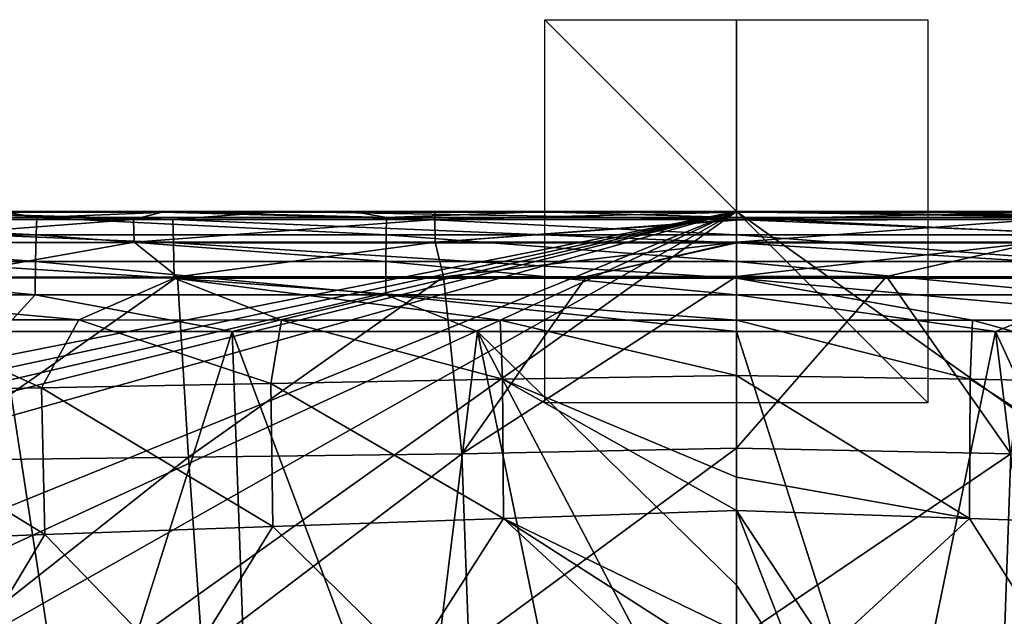
# Model space of a CAD drawing. Units: millimetres. Extents: x -300 to 300, y -10 to 860.
# Drawn here: x -37 to 14, y 829 to 860 of the extents above; entities that cross this region are included whole.
import ezdxf

# ---------------------------------------------------------------- set-up
doc = ezdxf.new("R2010")
doc.units = ezdxf.units.MM
doc.header["$LTSCALE"] = 73.677555
for name, color, linetype in [('11', 7, 'CONTINUOUS'), ('16', 7, 'CONTINUOUS'), ('2', 7, 'CONTINUOUS'), ('21', 7, 'CONTINUOUS'), ('36', 7, 'CONTINUOUS'), ('4', 7, 'CONTINUOUS'), ('54', 7, 'CONTINUOUS'), ('56', 7, 'CONTINUOUS'), ('59', 7, 'CONTINUOUS'), ('60', 7, 'CONTINUOUS'), ('63', 7, 'CONTINUOUS'), ('67', 7, 'CONTINUOUS'), ('7', 7, 'CONTINUOUS'), ('72', 7, 'CONTINUOUS'), ('8', 7, 'CONTINUOUS'), ('84', 7, 'CONTINUOUS'), ('85', 7, 'CONTINUOUS'), ('86', 7, 'CONTINUOUS')]:
    doc.layers.add(name, color=color, linetype=linetype)

msp = doc.modelspace()

# ---------------------------------------------------------------- linework, layer by layer
at = {"layer": '11', "linetype": 'Continuous'}
for points in [[(23.848, 850, 119.491), (0, 850, 119.309), (29.42, 849.577, 121.802), (23.848, 850, 119.491)], [(29.42, 849.577, 121.802), (0, 850, 119.309), (0, 849.574, 121.531), (29.42, 849.577, 121.802)], [(29.42, 849.577, 121.802), (0, 849.574, 121.531), (29.383, 848.359, 123.711), (29.42, 849.577, 121.802)], [(0, 849.574, 121.531), (0, 848.353, 123.439), (29.383, 848.359, 123.711), (0, 849.574, 121.531)], [(29.383, 848.359, 123.711), (0, 848.353, 123.439), (29.357, 846.521, 125.032), (29.383, 848.359, 123.711)], [(0, 848.353, 123.439), (0, 846.513, 124.758), (29.357, 846.521, 125.032), (0, 848.353, 123.439)], [(0, 846.513, 124.758), (23.756, 844.326, 125.481), (29.357, 846.521, 125.032), (0, 846.513, 124.758)], [(0, 844.321, 125.301), (12.326, 844.322, 125.348), (0, 846.513, 124.758), (0, 844.321, 125.301)], [(12.326, 844.322, 125.348), (23.756, 844.326, 125.481), (0, 846.513, 124.758), (12.326, 844.322, 125.348)]]:
    msp.add_3dface(points, dxfattribs=at)
at = {"layer": '16', "linetype": 'Continuous'}
for points in [[(13.523, 843.723, 479.694), (0, 843.723, 479.756), (8.235, 818, 478.252), (13.523, 843.723, 479.694)], [(8.235, 818, 478.252), (0, 843.723, 479.756), (0, 830.496, 479.089), (8.235, 818, 478.252)], [(16.69, 818, 478.179), (13.523, 843.723, 479.694), (8.235, 818, 478.252), (16.69, 818, 478.179)], [(26.317, 843.723, 479.518), (13.523, 843.723, 479.694), (25.4, 818, 478.053), (26.317, 843.723, 479.518)], [(25.4, 818, 478.053), (13.523, 843.723, 479.694), (16.69, 818, 478.179), (25.4, 818, 478.053)], [(0, 818, 478.275), (8.235, 818, 478.252), (0, 830.496, 479.089), (0, 818, 478.275)]]:
    msp.add_3dface(points, dxfattribs=at)
at = {"layer": '2', "linetype": 'Continuous'}
for points in [[(293.762, 850), (0, 850), (0, 850, 119.309), (293.762, 850)], [(293.762, 850), (0, 850, 119.309), (294.213, 850, 70.097), (293.762, 850)], [(294.213, 850, 70.097), (0, 850, 119.309), (294.219, 850, 71.592), (294.213, 850, 70.097)], [(294.219, 850, 71.592), (0, 850, 119.309), (23.848, 850, 119.491), (294.219, 850, 71.592)]]:
    msp.add_3dface(points, dxfattribs=at)
at = {"layer": '21', "linetype": 'Continuous'}
for points in [[(10.168, 849.978, 473.706), (0, 849.978, 473.741), (18.262, 849.676, 475.529), (10.168, 849.978, 473.706)], [(18.262, 849.676, 475.529), (0, 849.978, 473.741), (0, 849.676, 475.643), (18.262, 849.676, 475.529)], [(19.93, 849.978, 473.604), (10.168, 849.978, 473.706), (18.262, 849.676, 475.529), (19.93, 849.978, 473.604)], [(18.262, 849.676, 475.529), (0, 849.676, 475.643), (18.283, 848.781, 477.243), (18.262, 849.676, 475.529)], [(0, 849.676, 475.643), (0, 848.781, 477.358), (18.283, 848.781, 477.243), (0, 849.676, 475.643)], [(18.283, 848.781, 477.243), (0, 848.781, 477.358), (18.3, 847.388, 478.584), (18.283, 848.781, 477.243)], [(0, 848.781, 477.358), (0, 847.388, 478.699), (18.3, 847.388, 478.584), (0, 848.781, 477.358)], [(18.3, 847.388, 478.584), (0, 847.388, 478.699), (18.311, 845.641, 479.412), (18.3, 847.388, 478.584)], [(0, 847.388, 478.699), (0, 845.641, 479.527), (18.311, 845.641, 479.412), (0, 847.388, 478.699)], [(0, 843.723, 479.756), (13.523, 843.723, 479.694), (0, 845.641, 479.527), (0, 843.723, 479.756)], [(0, 845.641, 479.527), (13.523, 843.723, 479.694), (18.311, 845.641, 479.412), (0, 845.641, 479.527)], [(13.523, 843.723, 479.694), (26.317, 843.723, 479.518), (18.311, 845.641, 479.412), (13.523, 843.723, 479.694)]]:
    msp.add_3dface(points, dxfattribs=at)
at = {"layer": '36', "linetype": 'Continuous'}
for points in [[(-293.762, 850), (0, 850), (-291.501, 792.509, 0), (-293.762, 850)], [(-291.501, 792.509, 0), (0, 850), (-288.695, 788.026, 0), (-291.501, 792.509, 0)], [(-288.695, 788.026, 0), (0, 850), (-285.423, 783.865, 0), (-288.695, 788.026, 0)], [(-285.423, 783.865, 0), (0, 850), (-281.745, 780.013, 0), (-285.423, 783.865, 0)], [(-281.745, 780.013, 0), (0, 850), (-273.345, 773.04, 0), (-281.745, 780.013, 0)], [(-273.345, 773.04, 0), (0, 850), (-242.686, 751.591, 0), (-273.345, 773.04, 0)], [(-242.686, 751.591, 0), (0, 850), (-230.896, 743.82, 0), (-242.686, 751.591, 0)], [(-230.896, 743.82, 0), (0, 850), (-210.523, 731.05, 0), (-230.896, 743.82, 0)], [(-210.523, 731.05, 0), (0, 850), (-186.635, 717.197, 0), (-210.523, 731.05, 0)], [(-186.635, 717.197, 0), (0, 850), (186.635, 717.197, 0), (-186.635, 717.197, 0)], [(0, 850), (293.762, 850), (186.635, 717.197, 0), (0, 850)]]:
    msp.add_3dface(points, dxfattribs=at)
at = {"layer": '4', "linetype": 'Continuous'}
for points in [[(0, 837.642, 455.715), (0, 846.592, 460.4), (7.831, 846.591, 460.379), (0, 837.642, 455.715)], [(14.327, 837.351, 455.491), (0, 837.642, 455.715), (7.831, 846.591, 460.379), (14.327, 837.351, 455.491)], [(15.3, 846.589, 460.32), (14.327, 837.351, 455.491), (7.831, 846.591, 460.379), (15.3, 846.589, 460.32)], [(0, 844.321, 125.301), (12.211, 841.234, 125.515), (12.326, 844.322, 125.348), (0, 844.321, 125.301)], [(0, 841.44, 125.456), (12.211, 841.234, 125.515), (0, 844.321, 125.301), (0, 841.44, 125.456)], [(12.211, 841.234, 125.515), (24.302, 841.012, 125.672), (12.326, 844.322, 125.348), (12.211, 841.234, 125.515)], [(12.326, 844.322, 125.348), (24.302, 841.012, 125.672), (23.756, 844.326, 125.481), (12.326, 844.322, 125.348)], [(0, 836.132, 125.749), (12.168, 833.974, 125.921), (0, 841.44, 125.456), (0, 836.132, 125.749)], [(0, 841.44, 125.456), (12.168, 833.974, 125.921), (12.211, 841.234, 125.515), (0, 841.44, 125.456)], [(12.168, 833.974, 125.921), (24.2, 833.552, 126.096), (12.211, 841.234, 125.515), (12.168, 833.974, 125.921)], [(12.211, 841.234, 125.515), (24.2, 833.552, 126.096), (24.302, 841.012, 125.672), (12.211, 841.234, 125.515)], [(0, 827.648, 449.756), (0, 837.642, 455.715), (14.327, 837.351, 455.491), (0, 827.648, 449.756)], [(13.971, 827.359, 449.523), (0, 827.648, 449.756), (14.327, 837.351, 455.491), (13.971, 827.359, 449.523)], [(28.598, 837.176, 455.208), (13.971, 827.359, 449.523), (14.327, 837.351, 455.491), (28.598, 837.176, 455.208)], [(27.887, 827.083, 449.197), (13.971, 827.359, 449.523), (28.598, 837.176, 455.208), (27.887, 827.083, 449.197)], [(0, 834.383, 125.848), (12.168, 833.974, 125.921), (0, 836.132, 125.749), (0, 834.383, 125.848)], [(2.558, 827.816, 126.231), (4.779, 827.166, 126.276), (0, 834.383, 125.848), (2.558, 827.816, 126.231)], [(0, 834.383, 125.848), (4.779, 827.166, 126.276), (12.168, 833.974, 125.921), (0, 834.383, 125.848)], [(0, 828.067, 126.214), (2.558, 827.816, 126.231), (0, 834.383, 125.848), (0, 828.067, 126.214)], [(4.779, 827.166, 126.276), (16.976, 826.44, 126.415), (12.168, 833.974, 125.921), (4.779, 827.166, 126.276)], [(12.168, 833.974, 125.921), (16.976, 826.44, 126.415), (24.2, 833.552, 126.096), (12.168, 833.974, 125.921)]]:
    msp.add_3dface(points, dxfattribs=at)
at = {"layer": '54', "linetype": 'Continuous'}
for points in [[(0, 850, 119.309), (0, 850), (-294.219, 850, 71.592), (0, 850, 119.309)], [(-294.219, 850, 71.592), (0, 850), (-294.213, 850, 70.097), (-294.219, 850, 71.592)], [(-23.848, 850, 119.491), (0, 850, 119.309), (-294.219, 850, 71.592), (-23.848, 850, 119.491)], [(-44.316, 850, 119.958), (-23.848, 850, 119.491), (-294.219, 850, 71.592), (-44.316, 850, 119.958)], [(0, 850), (-293.762, 850), (-294.213, 850, 70.097), (0, 850)]]:
    msp.add_3dface(points, dxfattribs=at)
at = {"layer": '56', "linetype": 'Continuous'}
for points in [[(-28.598, 837.176, 455.208), (-42.819, 836.996, 454.792), (-29.17, 846.581, 460.108), (-28.598, 837.176, 455.208)], [(-29.17, 846.581, 460.108), (-42.819, 836.996, 454.792), (-41.729, 846.571, 459.8), (-29.17, 846.581, 460.108)], [(-15.3, 846.589, 460.32), (-28.598, 837.176, 455.208), (-29.17, 846.581, 460.108), (-15.3, 846.589, 460.32)], [(-14.327, 837.351, 455.491), (-28.598, 837.176, 455.208), (-15.3, 846.589, 460.32), (-14.327, 837.351, 455.491)], [(-7.831, 846.591, 460.379), (-14.327, 837.351, 455.491), (-15.3, 846.589, 460.32), (-7.831, 846.591, 460.379)], [(0, 846.592, 460.4), (0, 837.642, 455.715), (-14.327, 837.351, 455.491), (0, 846.592, 460.4)], [(0, 846.592, 460.4), (-14.327, 837.351, 455.491), (-7.831, 846.591, 460.379), (0, 846.592, 460.4)], [(-48.175, 840.56, 126.298), (-36.286, 840.787, 125.931), (-44.132, 844.341, 125.946), (-48.175, 840.56, 126.298)], [(-44.132, 844.341, 125.946), (-36.286, 840.787, 125.931), (-34.336, 844.333, 125.685), (-44.132, 844.341, 125.946)], [(-36.286, 840.787, 125.931), (-24.302, 841.012, 125.672), (-34.336, 844.333, 125.685), (-36.286, 840.787, 125.931)], [(-34.336, 844.333, 125.685), (-24.302, 841.012, 125.672), (-23.756, 844.326, 125.481), (-34.336, 844.333, 125.685)], [(-24.302, 841.012, 125.672), (-12.211, 841.234, 125.515), (-23.756, 844.326, 125.481), (-24.302, 841.012, 125.672)], [(-23.756, 844.326, 125.481), (-12.211, 841.234, 125.515), (-12.326, 844.322, 125.348), (-23.756, 844.326, 125.481)], [(0, 841.44, 125.456), (0, 844.321, 125.301), (-12.326, 844.322, 125.348), (0, 841.44, 125.456)], [(-12.211, 841.234, 125.515), (0, 841.44, 125.456), (-12.326, 844.322, 125.348), (-12.211, 841.234, 125.515)], [(-36.286, 840.787, 125.931), (-24.2, 833.552, 126.096), (-24.302, 841.012, 125.672), (-36.286, 840.787, 125.931)], [(-24.302, 841.012, 125.672), (-12.168, 833.974, 125.921), (-12.211, 841.234, 125.515), (-24.302, 841.012, 125.672)], [(-24.2, 833.552, 126.096), (-12.168, 833.974, 125.921), (-24.302, 841.012, 125.672), (-24.2, 833.552, 126.096)], [(0, 836.132, 125.749), (0, 841.44, 125.456), (-12.211, 841.234, 125.515), (0, 836.132, 125.749)], [(0, 834.383, 125.848), (0, 836.132, 125.749), (-12.211, 841.234, 125.515), (0, 834.383, 125.848)], [(-12.168, 833.974, 125.921), (0, 834.383, 125.848), (-12.211, 841.234, 125.515), (-12.168, 833.974, 125.921)], [(-48.175, 840.56, 126.298), (-36.108, 833.13, 126.379), (-36.286, 840.787, 125.931), (-48.175, 840.56, 126.298)], [(-47.902, 832.708, 126.773), (-36.108, 833.13, 126.379), (-48.175, 840.56, 126.298), (-47.902, 832.708, 126.773)], [(-36.108, 833.13, 126.379), (-24.2, 833.552, 126.096), (-36.286, 840.787, 125.931), (-36.108, 833.13, 126.379)], [(0, 837.642, 455.715), (-13.971, 827.359, 449.523), (-14.327, 837.351, 455.491), (0, 837.642, 455.715)], [(0, 837.642, 455.715), (0, 827.648, 449.756), (-13.971, 827.359, 449.523), (0, 837.642, 455.715)], [(-28.598, 837.176, 455.208), (-41.755, 826.792, 448.752), (-42.819, 836.996, 454.792), (-28.598, 837.176, 455.208)], [(-27.887, 827.083, 449.197), (-41.755, 826.792, 448.752), (-28.598, 837.176, 455.208), (-27.887, 827.083, 449.197)], [(-14.327, 837.351, 455.491), (-27.887, 827.083, 449.197), (-28.598, 837.176, 455.208), (-14.327, 837.351, 455.491)], [(-13.971, 827.359, 449.523), (-27.887, 827.083, 449.197), (-14.327, 837.351, 455.491), (-13.971, 827.359, 449.523)], [(0, 828.067, 126.214), (0, 834.383, 125.848), (-12.168, 833.974, 125.921), (0, 828.067, 126.214)], [(-24.2, 833.552, 126.096), (-16.976, 826.44, 126.415), (-12.168, 833.974, 125.921), (-24.2, 833.552, 126.096)], [(-16.976, 826.44, 126.415), (-4.779, 827.166, 126.276), (-12.168, 833.974, 125.921), (-16.976, 826.44, 126.415)], [(0, 828.067, 126.214), (-12.168, 833.974, 125.921), (-2.558, 827.816, 126.231), (0, 828.067, 126.214)], [(-12.168, 833.974, 125.921), (-4.779, 827.166, 126.276), (-2.558, 827.816, 126.231), (-12.168, 833.974, 125.921)], [(-36.108, 833.13, 126.379), (-29.001, 825.801, 126.662), (-24.2, 833.552, 126.096), (-36.108, 833.13, 126.379)], [(-29.001, 825.801, 126.662), (-16.976, 826.44, 126.415), (-24.2, 833.552, 126.096), (-29.001, 825.801, 126.662)], [(-47.902, 832.708, 126.773), (-40.886, 825.167, 127.027), (-36.108, 833.13, 126.379), (-47.902, 832.708, 126.773)], [(-40.886, 825.167, 127.027), (-29.001, 825.801, 126.662), (-36.108, 833.13, 126.379), (-40.886, 825.167, 127.027)]]:
    msp.add_3dface(points, dxfattribs=at)
at = {"layer": '59', "linetype": 'Continuous'}
for points in [[(-42.833, 849.952, 465.148), (-38.216, 849.979, 473.237), (-29.977, 849.951, 465.465), (-42.833, 849.952, 465.148)], [(-38.216, 849.979, 473.237), (-29.275, 849.979, 473.445), (-29.977, 849.951, 465.465), (-38.216, 849.979, 473.237)], [(-29.275, 849.979, 473.445), (-19.93, 849.978, 473.604), (-29.977, 849.951, 465.465), (-29.275, 849.979, 473.445)], [(-29.977, 849.951, 465.465), (-19.93, 849.978, 473.604), (-15.743, 849.95, 465.683), (-29.977, 849.951, 465.465)], [(-19.93, 849.978, 473.604), (-10.168, 849.978, 473.706), (-15.743, 849.95, 465.683), (-19.93, 849.978, 473.604)], [(0, 849.978, 473.741), (0, 849.964, 469.751), (-15.743, 849.95, 465.683), (0, 849.978, 473.741)], [(-10.168, 849.978, 473.706), (0, 849.978, 473.741), (-15.743, 849.95, 465.683), (-10.168, 849.978, 473.706)], [(0, 849.964, 469.751), (0, 849.95, 465.766), (-15.743, 849.95, 465.683), (0, 849.964, 469.751)]]:
    msp.add_3dface(points, dxfattribs=at)
at = {"layer": '60', "linetype": 'Continuous'}
for points in [[(-42.833, 849.952, 465.148), (-31.484, 849.569, 463.347), (-47.221, 849.564, 462.911), (-42.833, 849.952, 465.148)], [(-42.833, 849.952, 465.148), (-29.977, 849.951, 465.465), (-31.484, 849.569, 463.347), (-42.833, 849.952, 465.148)], [(-29.977, 849.951, 465.465), (-15.743, 849.572, 463.608), (-31.484, 849.569, 463.347), (-29.977, 849.951, 465.465)], [(-29.977, 849.951, 465.465), (-15.743, 849.95, 465.683), (-15.743, 849.572, 463.608), (-29.977, 849.951, 465.465)], [(0, 849.95, 465.766), (0, 849.573, 463.694), (-15.743, 849.572, 463.608), (0, 849.95, 465.766)], [(-15.743, 849.95, 465.683), (0, 849.95, 465.766), (-15.743, 849.572, 463.608), (-15.743, 849.95, 465.683)], [(-31.484, 849.569, 463.347), (-47.158, 848.378, 460.983), (-47.221, 849.564, 462.911), (-31.484, 849.569, 463.347)], [(-31.443, 848.388, 461.416), (-47.158, 848.378, 460.983), (-31.484, 849.569, 463.347), (-31.443, 848.388, 461.416)], [(-15.743, 849.572, 463.608), (-31.443, 848.388, 461.416), (-31.484, 849.569, 463.347), (-15.743, 849.572, 463.608)], [(-15.723, 848.395, 461.674), (-31.443, 848.388, 461.416), (-15.743, 849.572, 463.608), (-15.723, 848.395, 461.674)], [(0, 849.573, 463.694), (-15.723, 848.395, 461.674), (-15.743, 849.572, 463.608), (0, 849.573, 463.694)], [(0, 849.573, 463.694), (0, 849.536, 463.595), (-15.723, 848.395, 461.674), (0, 849.573, 463.694)], [(0, 849.536, 463.595), (0, 848.397, 461.759), (-15.723, 848.395, 461.674), (0, 849.536, 463.595)], [(-31.443, 848.388, 461.416), (-41.729, 846.571, 459.8), (-47.158, 848.378, 460.983), (-31.443, 848.388, 461.416)], [(-29.17, 846.581, 460.108), (-41.729, 846.571, 459.8), (-31.443, 848.388, 461.416), (-29.17, 846.581, 460.108)], [(-15.723, 848.395, 461.674), (-29.17, 846.581, 460.108), (-31.443, 848.388, 461.416), (-15.723, 848.395, 461.674)], [(-15.3, 846.589, 460.32), (-29.17, 846.581, 460.108), (-15.723, 848.395, 461.674), (-15.3, 846.589, 460.32)], [(0, 848.397, 461.759), (-15.3, 846.589, 460.32), (-15.723, 848.395, 461.674), (0, 848.397, 461.759)], [(0, 848.397, 461.759), (-7.831, 846.591, 460.379), (-15.3, 846.589, 460.32), (0, 848.397, 461.759)], [(0, 848.397, 461.759), (0, 848.363, 461.722), (-7.831, 846.591, 460.379), (0, 848.397, 461.759)], [(0, 848.363, 461.722), (0, 846.592, 460.4), (-7.831, 846.591, 460.379), (0, 848.363, 461.722)]]:
    msp.add_3dface(points, dxfattribs=at)
at = {"layer": '63', "linetype": 'Continuous'}
for points in [[(-29.42, 849.577, 121.802), (-44.316, 850, 119.958), (-58.828, 849.588, 122.672), (-29.42, 849.577, 121.802)], [(-23.848, 850, 119.491), (-44.316, 850, 119.958), (-29.42, 849.577, 121.802), (-23.848, 850, 119.491)], [(0, 849.574, 121.531), (-23.848, 850, 119.491), (-29.42, 849.577, 121.802), (0, 849.574, 121.531)], [(0, 849.574, 121.531), (0, 850, 119.309), (-23.848, 850, 119.491), (0, 849.574, 121.531)], [(-29.42, 849.577, 121.802), (-58.828, 849.588, 122.672), (-29.383, 848.359, 123.711), (-29.42, 849.577, 121.802)], [(-29.383, 848.359, 123.711), (-58.828, 849.588, 122.672), (-58.747, 848.38, 124.586), (-29.383, 848.359, 123.711)], [(0, 848.353, 123.439), (0, 849.574, 121.531), (-29.42, 849.577, 121.802), (0, 848.353, 123.439)], [(0, 848.353, 123.439), (-29.42, 849.577, 121.802), (-29.383, 848.359, 123.711), (0, 848.353, 123.439)], [(-29.383, 848.359, 123.711), (-58.747, 848.38, 124.586), (-29.357, 846.52, 125.033), (-29.383, 848.359, 123.711)], [(-29.357, 846.52, 125.033), (-58.747, 848.38, 124.586), (-58.691, 846.548, 125.916), (-29.357, 846.52, 125.033)], [(0, 846.513, 124.758), (0, 848.353, 123.439), (-29.383, 848.359, 123.711), (0, 846.513, 124.758)], [(0, 846.513, 124.758), (-29.383, 848.359, 123.711), (-29.357, 846.52, 125.033), (0, 846.513, 124.758)], [(-44.132, 844.341, 125.946), (-34.336, 844.333, 125.685), (-58.691, 846.548, 125.916), (-44.132, 844.341, 125.946)], [(-34.336, 844.333, 125.685), (-29.357, 846.52, 125.033), (-58.691, 846.548, 125.916), (-34.336, 844.333, 125.685)], [(-34.336, 844.333, 125.685), (-23.756, 844.326, 125.481), (-29.357, 846.52, 125.033), (-34.336, 844.333, 125.685)], [(0, 844.321, 125.301), (0, 846.513, 124.758), (-29.357, 846.52, 125.033), (0, 844.321, 125.301)], [(-12.326, 844.322, 125.348), (0, 844.321, 125.301), (-29.357, 846.52, 125.033), (-12.326, 844.322, 125.348)], [(-23.756, 844.326, 125.481), (-12.326, 844.322, 125.348), (-29.357, 846.52, 125.033), (-23.756, 844.326, 125.481)]]:
    msp.add_3dface(points, dxfattribs=at)
at = {"layer": '67', "linetype": 'Continuous'}
for points in [[(-43.379, 818, 477.627), (-34.436, 818, 477.867), (-38.375, 843.723, 479.25), (-43.379, 818, 477.627)], [(-38.375, 843.723, 479.25), (-34.436, 818, 477.867), (-26.317, 843.723, 479.518), (-38.375, 843.723, 479.25)], [(-34.436, 818, 477.867), (-25.4, 818, 478.053), (-26.317, 843.723, 479.518), (-34.436, 818, 477.867)], [(-25.4, 818, 478.053), (-16.69, 818, 478.179), (-26.317, 843.723, 479.518), (-25.4, 818, 478.053)], [(-26.317, 843.723, 479.518), (-16.69, 818, 478.179), (-13.523, 843.723, 479.694), (-26.317, 843.723, 479.518)], [(-16.69, 818, 478.179), (-8.235, 818, 478.252), (-13.523, 843.723, 479.694), (-16.69, 818, 478.179)], [(0, 830.496, 479.089), (0, 843.723, 479.756), (-13.523, 843.723, 479.694), (0, 830.496, 479.089)], [(0, 818, 478.275), (0, 830.496, 479.089), (-13.523, 843.723, 479.694), (0, 818, 478.275)], [(-8.235, 818, 478.252), (0, 818, 478.275), (-13.523, 843.723, 479.694), (-8.235, 818, 478.252)]]:
    msp.add_3dface(points, dxfattribs=at)
at = {"layer": '7', "linetype": 'Continuous'}
for points in [[(15.743, 849.95, 465.683), (0, 849.95, 465.766), (10.168, 849.978, 473.706), (15.743, 849.95, 465.683)], [(10.168, 849.978, 473.706), (0, 849.95, 465.766), (0, 849.964, 469.751), (10.168, 849.978, 473.706)], [(0, 849.978, 473.741), (10.168, 849.978, 473.706), (0, 849.964, 469.751), (0, 849.978, 473.741)], [(19.93, 849.978, 473.604), (15.743, 849.95, 465.683), (10.168, 849.978, 473.706), (19.93, 849.978, 473.604)]]:
    msp.add_3dface(points, dxfattribs=at)
at = {"layer": '72', "linetype": 'Continuous'}
for points in [[(-36.52, 849.676, 475.184), (-38.216, 849.979, 473.237), (-54.773, 849.676, 474.608), (-36.52, 849.676, 475.184)], [(-29.275, 849.979, 473.445), (-38.216, 849.979, 473.237), (-36.52, 849.676, 475.184), (-29.275, 849.979, 473.445)], [(-18.262, 849.676, 475.528), (-29.275, 849.979, 473.445), (-36.52, 849.676, 475.184), (-18.262, 849.676, 475.528)], [(-19.93, 849.978, 473.604), (-29.275, 849.979, 473.445), (-18.262, 849.676, 475.528), (-19.93, 849.978, 473.604)], [(-10.168, 849.978, 473.706), (-19.93, 849.978, 473.604), (-18.262, 849.676, 475.528), (-10.168, 849.978, 473.706)], [(0, 849.676, 475.643), (-10.168, 849.978, 473.706), (-18.262, 849.676, 475.528), (0, 849.676, 475.643)], [(0, 849.676, 475.643), (0, 849.978, 473.741), (-10.168, 849.978, 473.706), (0, 849.676, 475.643)], [(-36.563, 848.782, 476.897), (-54.773, 849.676, 474.608), (-54.838, 848.782, 476.321), (-36.563, 848.782, 476.897)], [(-36.52, 849.676, 475.184), (-54.773, 849.676, 474.608), (-36.563, 848.782, 476.897), (-36.52, 849.676, 475.184)], [(-18.283, 848.781, 477.243), (-36.52, 849.676, 475.184), (-36.563, 848.782, 476.897), (-18.283, 848.781, 477.243)], [(-18.262, 849.676, 475.528), (-36.52, 849.676, 475.184), (-18.283, 848.781, 477.243), (-18.262, 849.676, 475.528)], [(0, 848.781, 477.358), (-18.262, 849.676, 475.528), (-18.283, 848.781, 477.243), (0, 848.781, 477.358)], [(0, 848.781, 477.358), (0, 849.676, 475.643), (-18.262, 849.676, 475.528), (0, 848.781, 477.358)], [(-36.597, 847.388, 478.238), (-54.838, 848.782, 476.321), (-54.889, 847.388, 477.661), (-36.597, 847.388, 478.238)], [(-36.563, 848.782, 476.897), (-54.838, 848.782, 476.321), (-36.597, 847.388, 478.238), (-36.563, 848.782, 476.897)], [(-18.3, 847.388, 478.584), (-36.563, 848.782, 476.897), (-36.597, 847.388, 478.238), (-18.3, 847.388, 478.584)], [(-18.283, 848.781, 477.243), (-36.563, 848.782, 476.897), (-18.3, 847.388, 478.584), (-18.283, 848.781, 477.243)], [(0, 847.388, 478.699), (-18.283, 848.781, 477.243), (-18.3, 847.388, 478.584), (0, 847.388, 478.699)], [(0, 847.388, 478.699), (0, 848.781, 477.358), (-18.283, 848.781, 477.243), (0, 847.388, 478.699)], [(-36.618, 845.641, 479.066), (-54.889, 847.388, 477.661), (-54.92, 845.641, 478.489), (-36.618, 845.641, 479.066)], [(-36.597, 847.388, 478.238), (-54.889, 847.388, 477.661), (-36.618, 845.641, 479.066), (-36.597, 847.388, 478.238)], [(-18.311, 845.641, 479.412), (-36.597, 847.388, 478.238), (-36.618, 845.641, 479.066), (-18.311, 845.641, 479.412)], [(-18.3, 847.388, 478.584), (-36.597, 847.388, 478.238), (-18.311, 845.641, 479.412), (-18.3, 847.388, 478.584)], [(0, 845.641, 479.527), (-18.3, 847.388, 478.584), (-18.311, 845.641, 479.412), (0, 845.641, 479.527)], [(0, 845.641, 479.527), (0, 847.388, 478.699), (-18.3, 847.388, 478.584), (0, 845.641, 479.527)], [(-38.375, 843.723, 479.25), (-36.618, 845.641, 479.066), (-54.92, 845.641, 478.489), (-38.375, 843.723, 479.25)], [(-38.375, 843.723, 479.25), (-26.317, 843.723, 479.518), (-36.618, 845.641, 479.066), (-38.375, 843.723, 479.25)], [(-26.317, 843.723, 479.518), (-18.311, 845.641, 479.412), (-36.618, 845.641, 479.066), (-26.317, 843.723, 479.518)], [(-26.317, 843.723, 479.518), (-13.523, 843.723, 479.694), (-18.311, 845.641, 479.412), (-26.317, 843.723, 479.518)], [(0, 843.723, 479.756), (0, 845.641, 479.527), (-18.311, 845.641, 479.412), (0, 843.723, 479.756)], [(-13.523, 843.723, 479.694), (0, 843.723, 479.756), (-18.311, 845.641, 479.412), (-13.523, 843.723, 479.694)]]:
    msp.add_3dface(points, dxfattribs=at)
at = {"layer": '8', "linetype": 'Continuous'}
for points in [[(0, 849.95, 465.766), (15.743, 849.95, 465.683), (0, 849.573, 463.694), (0, 849.95, 465.766)], [(15.743, 849.95, 465.683), (15.743, 849.572, 463.608), (0, 849.573, 463.694), (15.743, 849.95, 465.683)], [(15.743, 849.572, 463.608), (0, 849.536, 463.595), (0, 849.573, 463.694), (15.743, 849.572, 463.608)], [(15.723, 848.395, 461.674), (0, 848.397, 461.759), (15.743, 849.572, 463.608), (15.723, 848.395, 461.674)], [(0, 848.397, 461.759), (0, 849.536, 463.595), (15.743, 849.572, 463.608), (0, 848.397, 461.759)], [(0, 848.397, 461.759), (15.723, 848.395, 461.674), (0, 848.363, 461.722), (0, 848.397, 461.759)], [(7.831, 846.591, 460.379), (0, 846.592, 460.4), (15.723, 848.395, 461.674), (7.831, 846.591, 460.379)], [(15.723, 848.395, 461.674), (0, 846.592, 460.4), (0, 848.363, 461.722), (15.723, 848.395, 461.674)], [(15.3, 846.589, 460.32), (7.831, 846.591, 460.379), (15.723, 848.395, 461.674), (15.3, 846.589, 460.32)]]:
    msp.add_3dface(points, dxfattribs=at)
at = {"layer": '84', "linetype": 'Continuous'}
for points in [[(0, 840, 70), (0, 840, 50), (0, 860, 50), (0, 840, 70)], [(0, 860, 70), (0, 840, 70), (0, 860, 50), (0, 860, 70)]]:
    msp.add_3dface(points, dxfattribs=at)
at = {"layer": '85', "linetype": 'Continuous'}
for points in [[(10, 840, 60), (-10, 840, 60), (-10, 860, 60), (10, 840, 60)], [(10, 860, 60), (10, 840, 60), (-10, 860, 60), (10, 860, 60)]]:
    msp.add_3dface(points, dxfattribs=at)
at = {"layer": '86', "linetype": 'Continuous'}
for points in [[(10, 850, 70), (10, 850, 50), (-10, 850, 50), (10, 850, 70)], [(-10, 850, 70), (10, 850, 70), (-10, 850, 50), (-10, 850, 70)]]:
    msp.add_3dface(points, dxfattribs=at)

doc.saveas('drawing.dxf')
